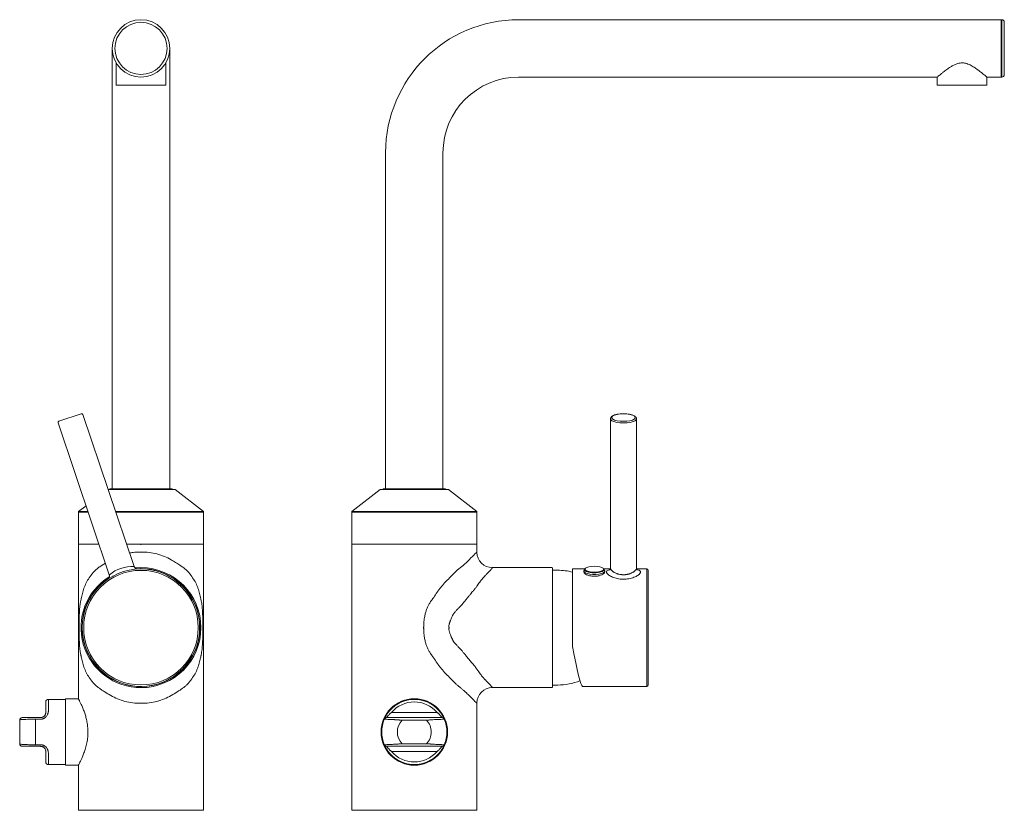
# Model space of a CAD drawing. Units: millimetres. Extents: x 35 to 548, y 37 to 689.
# Drawn here: x 127 to 505, y 385 to 689 of the extents above; entities that cross this region are included whole.
import ezdxf

# ---------------------------------------------------------------- set-up
doc = ezdxf.new("R2010")
doc.units = ezdxf.units.MM

msp = doc.modelspace()

# ---------------------------------------------------------------- linework, layer by layer
at = {"color": 7, "linetype": 'Continuous', "lineweight": 15}
for p, q in [((504.249, 688.996), (318.694, 688.996)), ((504.45, 688.996), (504.249, 688.996)), ((505.453, 677.963), (505.453, 687.993)), ((162.436, 677.963), (162.436, 637.843)), ((184.502, 637.843), (184.502, 677.963)), ((505.453, 667.933), (505.453, 677.963)), ((163.941, 672.385), (163.941, 663.82)), ((182.998, 663.82), (182.998, 672.388)), ((318.694, 666.93), (479.677, 666.93)), ((479.675, 666.932), (479.675, 663.82)), ((498.732, 666.93), (504.249, 666.93)), ((498.732, 663.82), (498.732, 666.93)), ((504.249, 666.93), (504.45, 666.93)), ((163.941, 663.82), (173.469, 663.82)), ((173.469, 663.82), (182.998, 663.82)), ((479.675, 663.82), (498.732, 663.82)), ((162.436, 637.843), (162.436, 508.656)), ((184.502, 508.656), (184.502, 637.843)), ((267.541, 637.843), (267.541, 508.656)), ((289.607, 508.656), (289.607, 637.843)), ((141.565, 533.976), (161.293, 475.645)), ((141.879, 534.612), (150.43, 537.504)), ((170.796, 478.854), (151.066, 537.189)), ((354, 535.583), (354, 478.098)), ((364.03, 535.583), (364.028, 535.546)), ((364.03, 478.1), (364.03, 535.583)), ((160.784, 508.456), (186.335, 508.456)), ((161.483, 508.656), (161.483, 508.456)), ((185.455, 508.656), (161.483, 508.656)), ((185.455, 508.456), (185.455, 508.656)), ((197.464, 499.89), (186.644, 508.349)), ((265.399, 508.349), (254.579, 499.89)), ((265.708, 508.456), (278.574, 508.456)), ((266.588, 508.656), (266.588, 508.456)), ((290.56, 508.656), (266.588, 508.656)), ((278.574, 508.456), (291.44, 508.456)), ((290.56, 508.456), (290.56, 508.656)), ((302.569, 499.89), (291.749, 508.349)), ((152.336, 502.128), (149.474, 499.89)), ((149.397, 499.732), (149.397, 487.593)), ((197.541, 487.593), (197.541, 499.732)), ((254.502, 499.732), (254.502, 487.593)), ((302.646, 487.593), (302.646, 499.732)), ((149.397, 487.193), (149.397, 427.974)), ((157.32, 487.393), (149.588, 487.393)), ((173.469, 487.393), (167.908, 487.393)), ((197.35, 487.393), (173.469, 487.393)), ((197.541, 385.087), (197.541, 487.193)), ((254.502, 487.193), (254.502, 385.087)), ((302.455, 487.393), (254.692, 487.393)), ((302.646, 487.193), (302.646, 484.283)), ((173.469, 478.366), (171.358, 478.269)), ((331.532, 478.366), (308.564, 478.366)), ((331.733, 477.965), (331.733, 432.629)), ((333.739, 477.363), (331.733, 477.363)), ((344.062, 477.864), (339.456, 477.864)), ((339.456, 477.864), (339.456, 448.047)), ((344.017, 477.775), (343.799, 477.213)), ((353.959, 477.864), (351.5, 477.864)), ((351.762, 477.213), (351.545, 477.775)), ((368.001, 477.864), (364.085, 477.864)), ((368.543, 477.323), (368.543, 433.271)), ((162.595, 475.072), (162.551, 475.057)), ((343.769, 477.055), (343.769, 476.669)), ((351.793, 476.669), (351.793, 477.055)), ((331.532, 432.228), (308.564, 432.228)), ((331.733, 433.231), (333.739, 433.231)), ((343.222, 432.729), (368.001, 432.729)), ((144.583, 427.985), (144.382, 427.784)), ((149.403, 427.985), (144.583, 427.985)), ((136.86, 426.731), (136.86, 422.719)), ((144.181, 427.734), (137.863, 427.734)), ((144.382, 427.534), (144.181, 427.734)), ((144.382, 427.784), (144.382, 402.609)), ((302.646, 426.31), (302.646, 385.087)), ((134.854, 420.713), (132.848, 420.713)), ((283.278, 420.713), (273.869, 420.713)), ((126.83, 415.197), (126.83, 419.71)), ((126.83, 410.683), (126.83, 415.197)), ((132.848, 409.68), (134.854, 409.68)), ((273.869, 409.68), (283.278, 409.68)), ((136.86, 407.674), (136.86, 403.662)), ((137.863, 402.659), (144.181, 402.659)), ((144.181, 402.659), (144.382, 402.86)), ((144.382, 402.609), (144.583, 402.409)), ((144.583, 402.409), (149.403, 402.409)), ((149.397, 402.42), (149.397, 385.087)), ((149.397, 385.087), (173.469, 385.087)), ((173.469, 385.087), (197.541, 385.087)), ((254.502, 385.087), (302.646, 385.087))]:
    msp.add_line(p, q, dxfattribs=at)
at = {"color": 8, "linetype": 'Continuous', "lineweight": 0}
for p, q in [((504.249, 688.996), (504.249, 666.93)), ((504.45, 677.963), (504.45, 688.996)), ((504.45, 666.93), (504.45, 677.963)), ((149.474, 499.89), (153.093, 499.89)), ((163.681, 499.89), (197.464, 499.89)), ((254.579, 499.89), (278.574, 499.89)), ((278.574, 499.89), (302.569, 499.89)), ((149.397, 499.732), (153.146, 499.732)), ((163.735, 499.732), (197.541, 499.732)), ((254.502, 499.732), (278.574, 499.732)), ((278.574, 499.732), (302.646, 499.732)), ((173.469, 487.193), (173.469, 487.393)), ((159.787, 480.098), (158.558, 479.335)), ((173.469, 477.965), (171.9, 477.91)), ((173.469, 478.366), (173.469, 477.965)), ((368.001, 432.729), (368.001, 477.864)), ((137.863, 427.734), (137.863, 423.373)), ((287.318, 422.719), (269.83, 422.719)), ((132.848, 420.103), (132.848, 415.197)), ((134.854, 420.103), (132.848, 420.103)), ((283.278, 419.71), (273.869, 419.71)), ((132.848, 415.197), (132.848, 410.291)), ((132.848, 410.291), (134.854, 410.291)), ((273.869, 410.683), (283.278, 410.683)), ((137.863, 407.02), (137.863, 402.659)), ((269.83, 407.674), (287.318, 407.674))]:
    msp.add_line(p, q, dxfattribs=at)
at = {"color": 8, "linetype": 'Continuous', "lineweight": 0, "flags": 128}
for points in [[(359.015, 533.976), (357.661, 534.036), (356.409, 534.21), (355.349, 534.486), (354.562, 534.844), (354.104, 535.256), (354, 535.591)], [(359.015, 534.612), (360.286, 534.67), (361.455, 534.841), (362.426, 535.111), (363.12, 535.457), (363.482, 535.852), (363.482, 536.264), (363.12, 536.658), (362.426, 537.005), (361.455, 537.274), (360.286, 537.445), (359.015, 537.504), (357.743, 537.445), (356.574, 537.274), (355.603, 537.005), (354.909, 536.658), (354.547, 536.264), (354.547, 535.852), (354.909, 535.457), (355.603, 535.111), (356.574, 534.841), (357.743, 534.67), (359.015, 534.612)], [(364.028, 535.546), (363.925, 535.256), (363.467, 534.844), (362.68, 534.486), (361.62, 534.21), (360.368, 534.036), (359.015, 533.976)]]:
    msp.add_lwpolyline(points, dxfattribs=at)
at = {"color": 7, "linetype": 'Continuous', "lineweight": 15, "flags": 128}
for points in [[(351.762, 477.213), (351.782, 477.151), (351.692, 476.769), (351.255, 476.412), (350.51, 476.112), (349.522, 475.897), (348.379, 475.784), (347.183, 475.784), (346.04, 475.897), (345.052, 476.112), (344.306, 476.412), (343.87, 476.769), (343.78, 477.151), (343.799, 477.213)], [(344.773, 476.885), (344.713, 476.911), (344.174, 477.25), (343.988, 477.625), (344.017, 477.775)], [(347.781, 476.602), (348.887, 476.658), (349.885, 476.821), (350.678, 477.075), (351.186, 477.395), (351.361, 477.749), (351.186, 478.103), (350.678, 478.423), (349.885, 478.677), (348.887, 478.84), (347.781, 478.896), (346.675, 478.84), (345.676, 478.677), (344.884, 478.423), (344.376, 478.103), (344.201, 477.749), (344.376, 477.395), (344.884, 477.075), (345.676, 476.821), (346.675, 476.658), (347.781, 476.602)], [(351.545, 477.775), (351.574, 477.625), (351.388, 477.25), (350.849, 476.911), (350.678, 476.841)]]:
    msp.add_lwpolyline(points, dxfattribs=at)
at = {"color": 7, "linetype": 'Continuous', "lineweight": 15}
for centre, radius in [((173.469, 677.963), 11.033), ((173.469, 455.297), 22.567), ((278.574, 415.197), 12.788)]:
    msp.add_circle(centre, radius, dxfattribs=at)
at = {"color": 8, "linetype": 'Continuous', "lineweight": 0}
for centre, radius in [((173.469, 677.963), 10.03), ((173.469, 455.297), 22.026)]:
    msp.add_circle(centre, radius, dxfattribs=at)
at = {"color": 7, "linetype": 'Continuous', "lineweight": 15}
for centre, radius, start, end in [((318.694, 637.843), 51.153, 90, 180), ((504.45, 687.993), 1.003, 0, 90), ((318.694, 637.843), 29.087, 90, 180), ((504.45, 667.933), 1.003, 270, 0), ((142.04, 534.137), 0.502, 108.68615, 198.68615), ((150.591, 537.029), 0.502, 18.68615, 108.68615), ((186.335, 507.954), 0.501, 51.98106, 90), ((265.708, 507.954), 0.501, 90, 128.01894), ((291.44, 507.954), 0.501, 51.98106, 90), ((149.598, 499.732), 0.201, 128.01894, 180), ((197.34, 499.732), 0.201, 0, 51.98106), ((254.703, 499.732), 0.201, 128.01894, 180), ((302.445, 499.732), 0.201, 0, 51.98106), ((149.598, 487.593), 0.201, 180, 267.13485), ((149.598, 487.193), 0.201, 92.86516, 180.00011), ((197.34, 487.593), 0.201, 272.86515, 0), ((197.34, 487.193), 0.201, 359.99989, 87.13484), ((254.703, 487.593), 0.201, 180, 267.13482), ((254.703, 487.193), 0.201, 92.86513, 180.00011), ((302.445, 487.593), 0.201, 272.86512, 0), ((302.445, 487.193), 0.201, 359.99995, 87.13481), ((308.564, 484.283), 5.918, 180, 270), ((173.469, 455.297), 23.069, 270, 90), ((331.231, 477.965), 0.501, 359.99999, 53.12987), ((333.813, 455.297), 22.066, 75.18188, 90.18433), ((368.001, 477.323), 0.542, 0, 90), ((173.469, 455.297), 23.069, 122.05301, 270), ((347.781, 487.502), 12.446, 267.1807, 272.8193), ((308.564, 426.31), 5.918, 90, 180), ((331.231, 432.629), 0.502, 306.87013, 0.00001), ((333.813, 455.297), 22.066, 269.81458, 292.63552), ((368.001, 433.271), 0.542, 270, 0), ((137.863, 426.731), 1.003, 90, 180), ((278.574, 415.197), 12.588, 28.47292, 139.98914), ((278.574, 415.197), 12.538, 40.70571, 139.29429), ((127.833, 419.71), 1.003, 90, 180), ((278.574, 415.197), 12.588, 143.78209, 180), ((278.574, 415.197), 12.588, 180, 25.41607), ((267.959, 419.71), 1.003, 90, 156.96432), ((289.189, 419.71), 1.003, 23.03568, 90), ((278.574, 415.197), 12.537, 156.96432, 203.03568), ((278.574, 415.197), 12.538, 0, 23.03568), ((278.574, 415.197), 12.538, 336.96432, 0), ((127.833, 410.683), 1.003, 180, 270), ((267.959, 410.683), 1.003, 203.03568, 270), ((289.189, 410.683), 1.003, 270, 336.96432), ((278.574, 415.197), 12.538, 220.70571, 319.29429), ((137.863, 403.662), 1.003, 180, 270)]:
    msp.add_arc(centre, radius, start, end, dxfattribs=at)
at = {"color": 8, "linetype": 'Continuous', "lineweight": 0}
for centre, radius, start, end in [((173.469, 455.297), 22.668, 123.17275, 90), ((170.402, 464.366), 14.494, 88.44334, 128.8803), ((347.551, 484.716), 8.309, 250.46983, 271.58651), ((347.994, 484.931), 8.524, 268.56647, 288.35193), ((278.574, 415.197), 11.534, 40.70571, 139.29429), ((278.574, 415.197), 6.52, 136.18694, 223.81306), ((278.574, 415.197), 6.52, 0, 43.81306), ((278.574, 415.197), 6.52, 316.18694, 0), ((278.574, 415.197), 11.534, 220.70571, 319.29429)]:
    msp.add_arc(centre, radius, start, end, dxfattribs=at)
at = {"color": 7, "linetype": 'Continuous', "lineweight": 15}
msp.add_ellipse((339.452, 455.297), major_axis=(-3.781, 22.567), ratio=0.0549543, start_param=1.8886125, end_param=3.1323852, dxfattribs=at)
for points, knots in [([(498.732, 666.93), (498.715, 666.945), (498.678, 666.976), (498.392, 667.223), (497.953, 667.597), (497.436, 668.029), (496.9, 668.468), (496.386, 668.881), (495.82, 669.322), (495.209, 669.781), (494.558, 670.248), (493.863, 670.714), (493.12, 671.17), (492.319, 671.602), (491.454, 671.982), (490.574, 672.256), (489.693, 672.4), (488.851, 672.411), (488.013, 672.294), (487.039, 672.022), (485.954, 671.548), (484.915, 670.952), (484.037, 670.378), (483.298, 669.855), (482.601, 669.333), (481.852, 668.748), (481.092, 668.13), (480.442, 667.586), (479.994, 667.204), (479.725, 666.972), (479.693, 666.945), (479.677, 666.932)], [0, 0, 0, 0, 0.0409276, 0.0832453, 0.124136, 0.166031, 0.1941963, 0.2225787, 0.2515673, 0.2807365, 0.3095785, 0.3385783, 0.3681026, 0.3978459, 0.4281283, 0.4589519, 0.4846996, 0.5111784, 0.5369365, 0.5633401, 0.6062115, 0.6501919, 0.6822672, 0.7145663, 0.7475615, 0.7808138, 0.8295056, 0.8794285, 0.919556, 0.9607829, 1, 1, 1, 1]), ([(358.818, 537.516), (358.655, 537.517), (358.079, 537.521), (357.117, 537.417), (356.028, 537.211), (355.108, 536.902), (354.479, 536.527), (354.072, 536.089), (354.035, 535.745), (354.02, 535.596)], [0, 0, 0, 0, 0.0666424, 0.235714, 0.405653, 0.578026, 0.7561498, 0.8945707, 1, 1, 1, 1]), ([(364.003, 535.519), (364.013, 535.557), (364.071, 535.775), (363.87, 536.179), (363.475, 536.584), (362.835, 536.936), (361.924, 537.231), (360.799, 537.434), (359.733, 537.533), (359.068, 537.521), (358.818, 537.516)], [0, 0, 0, 0, 0.026654, 0.150232, 0.2721125, 0.4199491, 0.5855651, 0.7465242, 0.9047499, 1, 1, 1, 1]), ([(171.945, 477.861), (171.925, 477.864), (171.79, 477.881), (171.538, 477.983), (171.178, 478.215), (170.884, 478.604), (170.722, 478.959), (170.732, 479.15), (170.733, 479.162)], [0, 0, 0, 0, 0.03182927, 0.21509074, 0.42109387, 0.69895542, 0.98078184, 1, 1, 1, 1]), ([(353.976, 478.083), (353.982, 478.024), (354.002, 477.841), (353.77, 477.475), (353.733, 477.46), (353.716, 477.454)], [0, 0, 0, 0, 0.2075428, 0.6445006, 1, 1, 1, 1]), ([(364.311, 477.449), (364.317, 477.446), (364.354, 477.428), (364.171, 477.546), (364.02, 477.914), (364.039, 478.059), (364.043, 478.088)], [0, 0, 0, 0, 0.0716584, 0.4498297, 0.886975, 1, 1, 1, 1]), ([(161.282, 475.644), (161.321, 475.512), (161.396, 475.253), (161.359, 474.868), (161.254, 474.548), (161.135, 474.33), (161.047, 474.228), (161.02, 474.196)], [0, 0, 0, 0, 0.264731, 0.5214201, 0.7384431, 0.918993, 1, 1, 1, 1]), ([(347.169, 475.072), (346.732, 475.127), (345.858, 475.236), (344.772, 475.635), (344.053, 476.104), (343.728, 476.478), (343.794, 476.64), (343.806, 476.667)], [0, 0, 0, 0, 0.2368413, 0.4735823, 0.7125114, 0.9509776, 1, 1, 1, 1]), ([(351.756, 476.67), (351.744, 476.554), (351.716, 476.293), (351.152, 475.834), (350.221, 475.402), (349.224, 475.153), (348.587, 475.091), (348.393, 475.072)], [0, 0, 0, 0, 0.1859878, 0.4199489, 0.6566518, 0.8957344, 1, 1, 1, 1]), ([(149.403, 402.42), (149.403, 402.419), (149.401, 402.416), (149.514, 402.628), (149.784, 403.148), (150.182, 403.946), (150.593, 404.824), (150.961, 405.666), (151.257, 406.386), (151.557, 407.171), (151.857, 408.028), (152.148, 408.957), (152.422, 409.961), (152.663, 411.029), (152.851, 412.106), (152.984, 413.177), (153.061, 414.228), (153.084, 415.305), (153.042, 416.639), (152.878, 418.217), (152.543, 419.983), (152.093, 421.663), (151.648, 422.983), (151.264, 423.988), (150.96, 424.731), (150.66, 425.416), (150.376, 426.036), (150.112, 426.585), (149.879, 427.055), (149.682, 427.441), (149.537, 427.72), (149.445, 427.895), (149.399, 427.98), (149.402, 427.976), (149.403, 427.974)], [0, 0, 0, 0, 0.0162817, 0.0628962, 0.1105019, 0.1577701, 0.2058849, 0.2318205, 0.2580771, 0.2844943, 0.3112419, 0.3390656, 0.3670987, 0.3958433, 0.4248622, 0.450333, 0.4762747, 0.5024646, 0.5291693, 0.5739711, 0.6196717, 0.6665686, 0.7142434, 0.7409278, 0.7679597, 0.7951689, 0.8227478, 0.8503697, 0.8784572, 0.9067916, 0.9356497, 0.9605457, 0.9858579, 1, 1, 1, 1]), ([(132.848, 420.713), (132.527, 420.713), (131.723, 420.713), (130.319, 420.713), (128.904, 420.713), (128.169, 420.713), (127.878, 420.713), (127.833, 420.713), (127.833, 420.713)], [2, 2, 2, 2, 2.6113259, 3.5291551, 4.8251219, 6.1497454, 6.7221339, 7.4937023, 7.4937023, 7.4937023, 7.4937023]), ([(134.854, 420.713), (134.895, 420.714), (134.979, 420.716), (135.103, 420.728), (135.225, 420.747), (135.345, 420.773), (135.463, 420.807), (135.578, 420.848), (135.786, 420.935), (136.067, 421.103), (136.367, 421.383), (136.597, 421.703), (136.735, 422.001), (136.812, 422.266), (136.852, 422.494), (136.857, 422.643), (136.86, 422.719)], [0, 0, 0, 0, 0.0329217, 0.0657179, 0.0984404, 0.1311411, 0.1638722, 0.1966856, 0.2296328, 0.3473557, 0.4686107, 0.5923119, 0.7252633, 0.8111474, 0.902656, 1, 1, 1, 1]), ([(267.164, 420.393), (267.165, 420.395), (267.199, 420.472), (267.328, 420.746), (267.635, 421.34), (268.19, 422.281), (268.775, 423.007), (269.07, 423.373)], [0, 0, 0, 0, 0.0050758, 0.1654083, 0.3288112, 0.6615539, 1, 1, 1, 1]), ([(273.869, 420.713), (273.141, 420.713), (272.409, 420.713), (271.024, 420.713), (270.37, 420.713), (269.244, 420.713), (268.773, 420.713), (268.131, 420.713), (267.959, 420.713), (267.959, 420.713)], [2, 2, 2, 2, 3.3872286, 3.3872286, 4.7536093, 4.7536093, 6.1251282, 6.1251282, 7.4928161, 7.4928161, 7.4928161, 7.4928161]), ([(289.189, 420.713), (289.189, 420.713), (289.104, 420.713), (288.57, 420.713), (287.302, 420.713), (285.763, 420.713), (284.39, 420.713), (283.684, 420.713), (283.278, 420.713)], [2, 2, 2, 2, 2.6113259, 3.5291551, 4.8251219, 6.1497454, 6.7221339, 7.4937023, 7.4937023, 7.4937023, 7.4937023]), ([(288.078, 423.373), (288.373, 423.007), (288.958, 422.281), (289.513, 421.339), (289.819, 420.747), (289.948, 420.473), (289.982, 420.397), (289.983, 420.396)], [0, 0, 0, 0, 0.3391306, 0.6726652, 0.8363829, 0.9970281, 1, 1, 1, 1]), ([(127.833, 409.68), (127.833, 409.68), (127.918, 409.68), (128.334, 409.68), (128.661, 409.68), (129.555, 409.68), (130.124, 409.68), (131.411, 409.68), (132.129, 409.68), (132.848, 409.68)], [2, 2, 2, 2, 3.3872286, 3.3872286, 4.7536093, 4.7536093, 6.1251282, 6.1251282, 7.4928161, 7.4928161, 7.4928161, 7.4928161]), ([(136.86, 407.674), (136.859, 407.72), (136.857, 407.811), (136.842, 407.95), (136.819, 408.086), (136.786, 408.22), (136.721, 408.422), (136.598, 408.69), (136.382, 408.991), (136.127, 409.237), (135.872, 409.411), (135.616, 409.536), (135.372, 409.617), (135.116, 409.67), (134.941, 409.677), (134.854, 409.68)], [0, 0, 0, 0, 0.0589538, 0.1158662, 0.1707778, 0.2237338, 0.2747845, 0.4074596, 0.5313395, 0.6288272, 0.7238061, 0.7931743, 0.8620056, 0.9307853, 1, 1, 1, 1]), ([(269.07, 407.02), (268.775, 407.386), (268.19, 408.112), (267.635, 409.054), (267.329, 409.647), (267.2, 409.921), (267.166, 409.996), (267.165, 409.998)], [0, 0, 0, 0, 0.3391306, 0.6726652, 0.8363829, 0.9970281, 1, 1, 1, 1]), ([(267.959, 409.68), (267.959, 409.68), (268.043, 409.68), (268.578, 409.68), (269.845, 409.68), (271.384, 409.68), (272.757, 409.68), (273.464, 409.68), (273.869, 409.68)], [2, 2, 2, 2, 2.6112357, 3.5289291, 4.8248042, 6.1495856, 6.722042, 7.4937025, 7.4937025, 7.4937025, 7.4937025]), ([(283.278, 409.68), (284.007, 409.68), (284.739, 409.68), (286.124, 409.68), (286.778, 409.68), (287.904, 409.68), (288.375, 409.68), (289.017, 409.68), (289.189, 409.68), (289.189, 409.68)], [2, 2, 2, 2, 3.3872286, 3.3872286, 4.7536093, 4.7536093, 6.1251282, 6.1251282, 7.4928161, 7.4928161, 7.4928161, 7.4928161]), ([(289.984, 410.001), (289.983, 409.998), (289.949, 409.922), (289.819, 409.647), (289.513, 409.054), (288.958, 408.112), (288.373, 407.386), (288.078, 407.02)], [0, 0, 0, 0, 0.0051866, 0.1655006, 0.328886, 0.6615927, 1, 1, 1, 1])]:
    msp.add_open_spline(points, degree=3, knots=knots, dxfattribs=at)
at = {"color": 8, "linetype": 'Continuous', "lineweight": 0}
for points, knots in [([(173.469, 484.283), (172.436, 484.315), (170.937, 484.361), (169.509, 484.063), (169.065, 483.971)], [0, 0, 0, 0, 0.6893348, 1, 1, 1, 1]), ([(185.058, 481.399), (183.413, 482.342), (181.584, 483.133), (178.641, 483.91), (177.629, 484.1), (175.567, 484.318), (174.518, 484.346), (173.469, 484.283)], [0, 0, 0, 0, 0.5, 0.5, 0.75, 0.75, 1, 1, 1, 1]), ([(188.38, 479.335), (187.88, 479.663), (187.35, 480.003), (186.24, 480.7), (185.66, 481.054), (185.058, 481.399)], [0, 0, 0, 0, 0.5, 0.5, 1, 1, 1, 1]), ([(299.673, 481.399), (299.342, 481.054), (298.99, 480.7), (298.252, 480.003), (297.866, 479.663), (297.472, 479.335)], [0, 0, 0, 0, 0.5, 0.5, 1, 1, 1, 1]), ([(302.646, 484.283), (302.646, 484.346), (302.577, 484.318), (302.307, 484.1), (302.106, 483.91), (301.328, 483.133), (300.576, 482.342), (299.673, 481.399)], [0, 0, 0, 0, 0.25, 0.25, 0.5, 0.5, 1, 1, 1, 1]), ([(158.558, 479.335), (158.119, 479.047), (157.704, 478.767), (156.919, 478.201), (156.55, 477.911), (155.853, 477.29), (155.524, 476.956), (154.904, 476.253), (154.613, 475.884), (154.341, 475.523)], [0, 0, 0, 0, 0.25, 0.25, 0.5, 0.5, 0.75, 0.75, 1, 1, 1, 1]), ([(192.597, 475.523), (192.325, 475.884), (192.034, 476.253), (191.414, 476.956), (191.086, 477.29), (190.388, 477.911), (190.019, 478.201), (189.234, 478.767), (188.819, 479.047), (188.38, 479.335)], [0, 0, 0, 0, 0.25, 0.25, 0.5, 0.5, 0.75, 0.75, 1, 1, 1, 1]), ([(297.472, 479.335), (297.125, 479.047), (296.773, 478.767), (296.063, 478.201), (295.705, 477.911), (294.986, 477.29), (294.626, 476.956), (293.905, 476.253), (293.544, 475.884), (293.188, 475.523)], [0, 0, 0, 0, 0.25, 0.25, 0.5, 0.5, 0.75, 0.75, 1, 1, 1, 1]), ([(308.564, 478.366), (308.57, 478.365), (308.584, 478.364), (308.595, 478.354), (308.599, 478.339), (308.595, 478.317), (308.584, 478.289), (308.565, 478.255), (308.539, 478.214), (308.505, 478.166), (308.464, 478.112), (308.416, 478.051), (308.36, 477.984), (308.296, 477.91), (308.225, 477.829), (308.147, 477.742), (308.061, 477.647), (307.936, 477.512), (307.759, 477.323), (307.517, 477.069), (307.243, 476.783), (306.937, 476.465), (306.598, 476.113), (306.229, 475.73), (305.962, 475.45), (305.827, 475.309)], [0, 0, 0, 0, 0.0302333, 0.060546, 0.0909501, 0.1214575, 0.1520799, 0.182829, 0.2137162, 0.2447528, 0.27595, 0.3073189, 0.3388702, 0.3706145, 0.4025624, 0.4347239, 0.4671092, 0.4997281, 0.5659184, 0.6337597, 0.7033218, 0.7746692, 0.8478618, 0.9229549, 1, 1, 1, 1]), ([(364.344, 477.534), (364.369, 477.53), (364.896, 477.458), (365.409, 477.146), (365.643, 476.539), (365.088, 475.765), (363.901, 474.965), (362.161, 474.282), (360.169, 473.916), (358.085, 473.897), (356.1, 474.222), (354.311, 474.872), (353.025, 475.683), (352.4, 476.483), (352.575, 477.102), (353.085, 477.433), (353.643, 477.515), (353.737, 477.529)], [0, 0, 0, 0, 0.00396546, 0.08110028, 0.15568676, 0.22853628, 0.30317053, 0.38177108, 0.46241387, 0.52860207, 0.6073668, 0.68477195, 0.76231529, 0.83851313, 0.91200005, 0.98518046, 1, 1, 1, 1]), ([(354.007, 478.097), (354.004, 478.088), (353.991, 478.037), (354.024, 477.926), (354.081, 477.773), (354.179, 477.609), (354.311, 477.435), (354.479, 477.257), (354.677, 477.078), (354.905, 476.899), (355.165, 476.72), (355.45, 476.549), (355.857, 476.333), (356.308, 476.138), (356.795, 475.973), (357.303, 475.83), (357.839, 475.724), (358.368, 475.665), (358.857, 475.636), (359.325, 475.641), (359.814, 475.68), (360.206, 475.732), (360.616, 475.809), (361.018, 475.909), (361.403, 476.027), (361.766, 476.161), (362.108, 476.307), (362.431, 476.467), (362.726, 476.634), (363.079, 476.861), (363.378, 477.094), (363.616, 477.324), (363.813, 477.548), (363.951, 477.764), (364.012, 477.958), (364.041, 478.058), (364.029, 478.099), (364.029, 478.1)], [0, 0, 0, 0, 0.0060544, 0.0326916, 0.0591715, 0.085859, 0.1131917, 0.1407419, 0.1673745, 0.1941966, 0.2216039, 0.2492091, 0.275276, 0.3282399, 0.3552017, 0.3811654, 0.4340019, 0.4609534, 0.4826902, 0.526734, 0.5490794, 0.5756804, 0.60249, 0.6299443, 0.6576145, 0.6841435, 0.7108559, 0.7381368, 0.7656115, 0.7913275, 0.8435655, 0.8701524, 0.8955245, 0.9471288, 0.9734324, 0.9994332, 1, 1, 1, 1]), ([(154.341, 475.523), (153.808, 474.818), (153.352, 474.154), (152.567, 472.86), (152.237, 472.225), (151.806, 471.219), (151.673, 470.877), (151.427, 470.177), (151.313, 469.819), (150.999, 468.739), (150.825, 468.017), (150.685, 467.372)], [0, 0, 0, 0, 0.25, 0.25, 0.5, 0.5, 0.625, 0.625, 0.75, 0.75, 1, 1, 1, 1]), ([(196.253, 467.372), (196.113, 468.017), (195.939, 468.739), (195.625, 469.819), (195.511, 470.177), (195.265, 470.877), (195.132, 471.219), (194.701, 472.225), (194.371, 472.86), (193.586, 474.154), (193.13, 474.818), (192.597, 475.523)], [0, 0, 0, 0, 0.25, 0.25, 0.375, 0.375, 0.5, 0.5, 0.75, 0.75, 1, 1, 1, 1]), ([(293.188, 475.523), (292.491, 474.818), (291.815, 474.154), (290.538, 472.86), (289.935, 472.225), (289.075, 471.219), (288.796, 470.877), (288.253, 470.177), (287.989, 469.819), (287.225, 468.739), (286.754, 468.017), (286.342, 467.372)], [0, 0, 0, 0, 0.25, 0.25, 0.5, 0.5, 0.625, 0.625, 0.75, 0.75, 1, 1, 1, 1]), ([(305.187, 474.618), (305.107, 474.527), (304.957, 474.358), (304.75, 474.115), (304.577, 473.906), (304.438, 473.734), (304.25, 473.498), (303.946, 473.1), (303.678, 472.724), (303.515, 472.496)], [0, 0, 0, 0, 0.1420404, 0.2642153, 0.3665246, 0.4489681, 0.5115461, 0.702272, 1, 1, 1, 1]), ([(305.827, 475.309), (305.767, 475.246), (305.636, 475.109), (305.423, 474.88), (305.269, 474.709), (305.187, 474.618)], [0, 0, 0, 0, 0.2844722, 0.6178046, 1, 1, 1, 1]), ([(303.515, 472.496), (303.448, 472.401), (303.323, 472.222), (303.144, 471.965), (302.988, 471.739), (302.775, 471.433), (302.497, 471.044), (302.135, 470.559), (301.75, 470.073), (301.371, 469.614), (300.947, 469.119), (300.665, 468.788), (300.495, 468.589)], [0, 0, 0, 0, 0.0774617, 0.1459141, 0.2053589, 0.2557984, 0.3845363, 0.5056491, 0.6257325, 0.7545881, 0.852681, 1, 1, 1, 1]), ([(150.685, 467.372), (150.605, 467.006), (150.543, 466.743), (150.435, 466.272), (150.388, 466.064), (150.303, 465.669), (150.266, 465.483), (150.198, 465.117), (150.166, 464.937), (150.08, 464.401), (150.033, 464.047), (149.95, 463.318), (149.915, 462.944), (149.853, 462.163), (149.827, 461.756), (149.78, 460.89), (149.76, 460.434), (149.733, 459.683), (149.725, 459.421), (149.71, 458.866), (149.703, 458.575), (149.693, 458.093), (149.69, 457.925), (149.684, 457.567), (149.682, 457.376), (149.676, 456.951), (149.674, 456.724), (149.671, 456.291), (149.67, 456.133), (149.668, 455.852), (149.668, 455.751), (149.668, 455.531), (149.668, 455.413), (149.668, 455.296)], [0, 0, 0, 0, 0.0625, 0.0625, 0.125, 0.125, 0.1875, 0.1875, 0.25, 0.25, 0.375, 0.375, 0.5, 0.5, 0.625, 0.625, 0.75, 0.75, 0.8125, 0.8125, 0.875, 0.875, 0.90625, 0.90625, 0.9375, 0.9375, 0.96875, 0.96875, 0.984375, 0.984375, 0.9921875, 0.9921875, 1, 1, 1, 1]), ([(196.518, 466.206), (196.483, 466.361), (196.445, 466.524), (196.359, 466.897), (196.311, 467.107), (196.253, 467.372)], [0, 0, 0, 0, 0.5, 0.5, 1, 1, 1, 1]), ([(197.271, 455.296), (197.271, 455.403), (197.27, 455.51), (197.27, 455.713), (197.27, 455.807), (197.269, 456.07), (197.268, 456.219), (197.265, 456.629), (197.263, 456.846), (197.256, 457.446), (197.251, 457.772), (197.239, 458.378), (197.233, 458.653), (197.22, 459.174), (197.213, 459.421), (197.19, 460.128), (197.173, 460.556), (197.134, 461.371), (197.111, 461.755), (197.035, 462.857), (196.972, 463.526), (196.842, 464.502), (196.793, 464.823), (196.674, 465.484), (196.606, 465.816), (196.518, 466.206)], [0, 0, 0, 0, 0.0078125, 0.0078125, 0.015625, 0.015625, 0.03125, 0.03125, 0.0625, 0.0625, 0.125, 0.125, 0.1875, 0.1875, 0.25, 0.25, 0.375, 0.375, 0.5, 0.5, 0.75, 0.75, 0.875, 0.875, 1, 1, 1, 1]), ([(286.342, 467.372), (286.109, 467.006), (285.916, 466.743), (285.567, 466.272), (285.411, 466.064), (285.119, 465.669), (284.985, 465.483), (284.731, 465.117), (284.612, 464.937), (284.274, 464.401), (284.074, 464.047), (283.708, 463.318), (283.543, 462.944), (283.24, 462.163), (283.103, 461.756), (282.852, 460.89), (282.738, 460.434), (282.584, 459.683), (282.535, 459.421), (282.444, 458.866), (282.4, 458.575), (282.34, 458.093), (282.32, 457.925), (282.282, 457.567), (282.265, 457.376), (282.231, 456.951), (282.214, 456.724), (282.193, 456.291), (282.186, 456.133), (282.179, 455.852), (282.176, 455.751), (282.173, 455.531), (282.172, 455.413), (282.172, 455.296)], [0, 0, 0, 0, 0.0625, 0.0625, 0.125, 0.125, 0.1875, 0.1875, 0.25, 0.25, 0.375, 0.375, 0.5, 0.5, 0.625, 0.625, 0.75, 0.75, 0.8125, 0.8125, 0.875, 0.875, 0.90625, 0.90625, 0.9375, 0.9375, 0.96875, 0.96875, 0.984375, 0.984375, 0.9921875, 0.9921875, 1, 1, 1, 1]), ([(300.495, 468.589), (300.423, 468.503), (300.265, 468.316), (300.005, 468.003), (299.667, 467.591), (299.323, 467.165), (298.85, 466.573), (298.305, 465.889), (297.408, 464.784), (296.479, 463.726), (295.642, 462.839), (295.234, 462.411), (295.009, 462.174), (294.898, 462.057), (294.844, 461.999)], [0, 0, 0, 0, 0.040822, 0.090009, 0.1475608, 0.2333603, 0.2859025, 0.4160332, 0.5400683, 0.7775373, 0.8916958, 0.9467983, 0.9736639, 1, 1, 1, 1]), ([(294.11, 461.206), (294.067, 461.156), (293.977, 461.052), (293.851, 460.887), (293.726, 460.709), (293.603, 460.52), (293.483, 460.317), (293.343, 460.062), (293.175, 459.723), (292.964, 459.26), (292.72, 458.694), (292.55, 458.275), (292.461, 458.053)], [0, 0, 0, 0, 0.0563538, 0.1149637, 0.1759409, 0.2393844, 0.3053817, 0.374011, 0.4846732, 0.6229912, 0.8008359, 1, 1, 1, 1]), ([(149.668, 455.296), (149.668, 455.18), (149.668, 455.063), (149.668, 454.845), (149.668, 454.745), (149.67, 454.466), (149.671, 454.309), (149.674, 453.88), (149.676, 453.652), (149.681, 453.229), (149.684, 453.039), (149.69, 452.683), (149.693, 452.516), (149.703, 452.037), (149.71, 451.747), (149.725, 451.196), (149.733, 450.936), (149.759, 450.189), (149.778, 449.736), (149.824, 448.874), (149.85, 448.469), (149.881, 448.081)], [0, 0, 0, 0, 0.015625, 0.015625, 0.03125, 0.03125, 0.0625, 0.0625, 0.125, 0.125, 0.1875, 0.1875, 0.25, 0.25, 0.375, 0.375, 0.5, 0.5, 0.75, 0.75, 1, 1, 1, 1]), ([(196.253, 443.221), (196.333, 443.588), (196.395, 443.85), (196.476, 444.204), (196.502, 444.313), (196.549, 444.525), (196.616, 444.831), (196.672, 445.111), (196.741, 445.476), (196.772, 445.655), (196.858, 446.191), (196.905, 446.546), (196.988, 447.275), (197.023, 447.649), (197.085, 448.43), (197.112, 448.837), (197.158, 449.704), (197.178, 450.16), (197.205, 450.91), (197.213, 451.172), (197.228, 451.727), (197.235, 452.018), (197.245, 452.5), (197.248, 452.668), (197.254, 453.025), (197.256, 453.216), (197.262, 453.642), (197.264, 453.87), (197.267, 454.302), (197.268, 454.46), (197.27, 454.741), (197.27, 454.841), (197.27, 455.061), (197.271, 455.179), (197.271, 455.296)], [0, 0, 0, 0, 0.0625, 0.0625, 0.09375, 0.09375, 0.125, 0.1875, 0.1875, 0.25, 0.25, 0.375, 0.375, 0.5, 0.5, 0.625, 0.625, 0.75, 0.75, 0.8125, 0.8125, 0.875, 0.875, 0.90625, 0.90625, 0.9375, 0.9375, 0.96875, 0.96875, 0.984375, 0.984375, 0.9921875, 0.9921875, 1, 1, 1, 1]), ([(282.172, 455.296), (282.172, 455.18), (282.173, 455.063), (282.176, 454.845), (282.178, 454.745), (282.186, 454.466), (282.193, 454.309), (282.214, 453.88), (282.23, 453.652), (282.263, 453.229), (282.281, 453.039), (282.318, 452.683), (282.338, 452.516), (282.398, 452.037), (282.44, 451.747), (282.531, 451.196), (282.579, 450.936), (282.732, 450.189), (282.844, 449.736), (283.091, 448.874), (283.227, 448.469), (283.375, 448.081)], [0, 0, 0, 0, 0.015625, 0.015625, 0.03125, 0.03125, 0.0625, 0.0625, 0.125, 0.125, 0.1875, 0.1875, 0.25, 0.25, 0.375, 0.375, 0.5, 0.5, 0.75, 0.75, 1, 1, 1, 1]), ([(292.461, 458.053), (292.41, 457.925), (292.316, 457.685), (292.192, 457.346), (292.094, 457.051), (291.984, 456.672), (291.92, 456.329), (291.903, 456.01), (291.903, 455.806), (291.909, 455.567), (291.915, 455.387), (291.918, 455.297)], [0, 0, 0, 0, 0.1456447, 0.2730427, 0.3822729, 0.4734612, 0.6899565, 0.748168, 0.8102478, 0.9051104, 1, 1, 1, 1]), ([(291.918, 455.297), (291.917, 455.242), (291.916, 455.114), (291.908, 454.904), (291.899, 454.613), (291.92, 454.277), (291.994, 453.892), (292.104, 453.498), (292.268, 453.033), (292.489, 452.464), (292.665, 452.042), (292.762, 451.808)], [0, 0, 0, 0, 0.0451079, 0.1054424, 0.1728787, 0.2840101, 0.3822399, 0.4950071, 0.6208834, 0.7891736, 1, 1, 1, 1]), ([(292.762, 451.808), (292.817, 451.679), (292.919, 451.44), (293.065, 451.109), (293.213, 450.79), (293.372, 450.477), (293.549, 450.161), (293.731, 449.876), (293.915, 449.618), (294.047, 449.462), (294.11, 449.388)], [0, 0, 0, 0, 0.1495663, 0.2791436, 0.3887609, 0.5275572, 0.6577667, 0.7796697, 0.8936079, 1, 1, 1, 1]), ([(149.881, 448.081), (149.912, 447.685), (149.947, 447.308), (150.03, 446.571), (150.077, 446.213), (150.163, 445.673), (150.195, 445.492), (150.263, 445.124), (150.32, 444.842), (150.387, 444.534), (150.435, 444.321), (150.46, 444.211), (150.542, 443.855), (150.605, 443.591), (150.685, 443.221)], [0, 0, 0, 0, 0.25, 0.25, 0.5, 0.5, 0.625, 0.625, 0.75, 0.8125, 0.8125, 0.875, 0.875, 1, 1, 1, 1]), ([(283.375, 448.081), (283.527, 447.685), (283.693, 447.308), (284.06, 446.571), (284.261, 446.213), (284.601, 445.673), (284.72, 445.492), (284.975, 445.124), (285.178, 444.842), (285.407, 444.534), (285.566, 444.321), (285.649, 444.211), (285.913, 443.855), (286.106, 443.591), (286.342, 443.221)], [0, 0, 0, 0, 0.25, 0.25, 0.5, 0.5, 0.625, 0.625, 0.75, 0.8125, 0.8125, 0.875, 0.875, 1, 1, 1, 1]), ([(294.11, 449.388), (294.203, 449.285), (294.412, 449.054), (294.743, 448.701), (295.098, 448.325), (295.514, 447.889), (295.978, 447.4), (296.473, 446.861), (297.032, 446.237), (297.673, 445.483), (298.34, 444.663), (299.091, 443.713), (299.598, 443.09), (299.92, 442.695)], [0, 0, 0, 0, 0.0450286, 0.1016859, 0.1579963, 0.2143691, 0.2995375, 0.3804509, 0.4571372, 0.5791689, 0.7144457, 0.8189311, 1, 1, 1, 1]), ([(150.685, 443.221), (150.825, 442.576), (150.999, 441.855), (151.313, 440.775), (151.427, 440.416), (151.673, 439.717), (151.806, 439.374), (152.237, 438.368), (152.567, 437.734), (153.352, 436.44), (153.808, 435.776), (154.341, 435.07)], [0, 0, 0, 0, 0.25, 0.25, 0.375, 0.375, 0.5, 0.5, 0.75, 0.75, 1, 1, 1, 1]), ([(192.597, 435.07), (193.13, 435.776), (193.586, 436.44), (194.371, 437.734), (194.701, 438.368), (195.132, 439.374), (195.265, 439.717), (195.511, 440.416), (195.625, 440.775), (195.94, 441.855), (196.113, 442.576), (196.253, 443.221)], [0, 0, 0, 0, 0.25, 0.25, 0.5, 0.5, 0.625, 0.625, 0.75, 0.75, 1, 1, 1, 1]), ([(286.342, 443.221), (286.754, 442.576), (287.225, 441.855), (287.989, 440.775), (288.253, 440.416), (288.796, 439.717), (289.075, 439.374), (289.935, 438.368), (290.538, 437.734), (291.815, 436.44), (292.491, 435.776), (293.188, 435.07)], [0, 0, 0, 0, 0.25, 0.25, 0.375, 0.375, 0.5, 0.5, 0.75, 0.75, 1, 1, 1, 1]), ([(300.495, 442.005), (300.599, 441.883), (300.791, 441.657), (301.054, 441.349), (301.27, 441.097), (301.558, 440.755), (301.916, 440.314), (302.339, 439.765), (302.74, 439.21), (303.073, 438.734), (303.46, 438.168), (303.717, 437.814), (303.9, 437.562)], [0, 0, 0, 0, 0.0785199, 0.1453704, 0.2005532, 0.2440716, 0.3702714, 0.4913176, 0.6077053, 0.7408202, 0.8153279, 1, 1, 1, 1]), ([(303.9, 437.562), (303.974, 437.462), (304.124, 437.26), (304.355, 436.963), (304.594, 436.665), (304.907, 436.291), (305.25, 435.901), (305.579, 435.544), (305.757, 435.357), (305.826, 435.285)], [0, 0, 0, 0, 0.1172107, 0.2380343, 0.3624725, 0.4905267, 0.7219089, 0.8917343, 1, 1, 1, 1]), ([(154.341, 435.07), (154.554, 434.787), (154.78, 434.499), (155.253, 433.938), (155.501, 433.665), (156.022, 433.148), (156.294, 432.904), (156.864, 432.437), (157.163, 432.214), (157.788, 431.771), (158.115, 431.55), (158.798, 431.1), (159.155, 430.87), (160.261, 430.163), (161.05, 429.67), (161.88, 429.194)], [0, 0, 0, 0, 0.125, 0.125, 0.25, 0.25, 0.375, 0.375, 0.5, 0.5, 0.625, 0.625, 0.75, 0.75, 1, 1, 1, 1]), ([(185.058, 429.194), (185.888, 429.67), (186.677, 430.163), (187.784, 430.87), (188.14, 431.1), (188.823, 431.55), (189.15, 431.771), (189.775, 432.214), (190.074, 432.437), (190.644, 432.904), (190.916, 433.148), (191.437, 433.665), (191.685, 433.938), (192.159, 434.499), (192.384, 434.787), (192.597, 435.07)], [0, 0, 0, 0, 0.25, 0.25, 0.375, 0.375, 0.5, 0.5, 0.625, 0.625, 0.75, 0.75, 0.875, 0.875, 1, 1, 1, 1]), ([(293.188, 435.07), (293.467, 434.787), (293.749, 434.499), (294.315, 433.938), (294.598, 433.665), (295.163, 433.148), (295.445, 432.904), (296.007, 432.437), (296.287, 432.214), (296.843, 431.771), (297.119, 431.55), (297.664, 431.1), (297.933, 430.87), (298.719, 430.163), (299.217, 429.67), (299.673, 429.194)], [0, 0, 0, 0, 0.125, 0.125, 0.25, 0.25, 0.375, 0.375, 0.5, 0.5, 0.625, 0.625, 0.75, 0.75, 1, 1, 1, 1]), ([(305.826, 435.285), (305.895, 435.213), (306.031, 435.071), (306.228, 434.866), (306.417, 434.669), (306.598, 434.481), (306.771, 434.301), (306.936, 434.13), (307.092, 433.967), (307.241, 433.812), (307.382, 433.665), (307.515, 433.526), (307.64, 433.395), (307.757, 433.272), (307.866, 433.156), (308.001, 433.012), (308.15, 432.849), (308.299, 432.681), (308.419, 432.539), (308.509, 432.425), (308.569, 432.336), (308.598, 432.274), (308.6, 432.235), (308.576, 432.23), (308.564, 432.228)], [0, 0, 0, 0, 0.0387734, 0.0770524, 0.1148433, 0.1521521, 0.1889856, 0.2253505, 0.2612538, 0.2967029, 0.3317054, 0.3662693, 0.4004026, 0.4341141, 0.4674124, 0.500307, 0.5652985, 0.6293975, 0.6926852, 0.7552457, 0.8171663, 0.8785369, 0.93945, 1, 1, 1, 1]), ([(161.88, 429.194), (163.525, 428.252), (165.354, 427.461), (168.297, 426.684), (169.309, 426.493), (171.371, 426.275), (172.42, 426.248), (173.469, 426.31)], [0, 0, 0, 0, 0.5, 0.5, 0.75, 0.75, 1, 1, 1, 1]), ([(173.469, 426.31), (174.518, 426.248), (175.567, 426.275), (177.629, 426.493), (178.642, 426.684), (181.584, 427.461), (183.413, 428.252), (185.058, 429.194)], [0, 0, 0, 0, 0.25, 0.25, 0.5, 0.5, 1, 1, 1, 1]), ([(299.673, 429.194), (300.576, 428.252), (301.328, 427.461), (302.105, 426.684), (302.307, 426.493), (302.577, 426.275), (302.646, 426.248), (302.646, 426.31)], [0, 0, 0, 0, 0.5, 0.5, 0.75, 0.75, 1, 1, 1, 1]), ([(137.863, 423.373), (137.862, 423.311), (137.86, 423.187), (137.845, 423), (137.82, 422.814), (137.786, 422.63), (137.741, 422.448), (137.677, 422.233), (137.584, 421.988), (137.408, 421.624), (137.122, 421.191), (136.742, 420.81), (136.392, 420.556), (136.11, 420.395), (135.812, 420.267), (135.534, 420.184), (135.285, 420.134), (135.07, 420.108), (134.926, 420.104), (134.854, 420.103)], [0, 0, 0, 0, 0.0451495, 0.0893746, 0.1327538, 0.1753703, 0.2173121, 0.2586711, 0.3235241, 0.3869289, 0.5134045, 0.6378573, 0.6996953, 0.7601868, 0.8205406, 0.8806374, 0.9207062, 0.960398, 1, 1, 1, 1]), ([(269.83, 422.719), (269.771, 422.673), (269.656, 422.582), (269.49, 422.444), (269.334, 422.308), (269.187, 422.174), (268.975, 421.971), (268.716, 421.704), (268.458, 421.403), (268.266, 421.157), (268.139, 420.982), (268.054, 420.858), (267.999, 420.776), (267.965, 420.723), (267.961, 420.717), (267.959, 420.713)], [0, 0, 0, 0, 0.0589501, 0.1158607, 0.1707726, 0.2237307, 0.2747855, 0.4074531, 0.53134, 0.6288166, 0.7238066, 0.7931723, 0.8620025, 0.9307829, 1, 1, 1, 1]), ([(289.189, 420.713), (289.188, 420.714), (289.187, 420.716), (289.18, 420.728), (289.167, 420.747), (289.15, 420.773), (289.128, 420.807), (289.101, 420.848), (289.042, 420.935), (288.923, 421.103), (288.708, 421.383), (288.432, 421.703), (288.144, 422.001), (287.863, 422.266), (287.602, 422.494), (287.415, 422.643), (287.318, 422.719)], [0, 0, 0, 0, 0.0329217, 0.0657179, 0.0984404, 0.1311411, 0.1638722, 0.1966856, 0.2296328, 0.3473557, 0.4686107, 0.5923119, 0.7252633, 0.8111474, 0.902656, 1, 1, 1, 1]), ([(132.848, 420.103), (132.769, 420.103), (132.611, 420.103), (132.375, 420.102), (132.14, 420.101), (131.905, 420.1), (131.672, 420.099), (131.442, 420.097), (131.214, 420.095), (130.99, 420.092), (130.769, 420.089), (130.554, 420.086), (130.019, 420.076), (129.225, 420.057), (128.309, 420.017), (127.615, 419.965), (127.215, 419.908), (127.004, 419.854), (126.898, 419.809), (126.839, 419.761), (126.833, 419.727), (126.83, 419.71)], [0, 0, 0, 0, 0.0232374, 0.0465293, 0.069857, 0.0932014, 0.116543, 0.1398625, 0.1631402, 0.1863567, 0.2094928, 0.2325297, 0.2554492, 0.3837512, 0.5087647, 0.6366784, 0.7581084, 0.8228055, 0.8846544, 0.94369, 1, 1, 1, 1]), ([(273.869, 419.71), (273.765, 419.72), (273.553, 419.739), (273.23, 419.766), (272.895, 419.793), (272.55, 419.819), (272.195, 419.845), (271.831, 419.87), (271.46, 419.895), (271.084, 419.918), (270.705, 419.94), (270.326, 419.961), (269.949, 419.981), (269.579, 419.999), (269.005, 420.026), (268.285, 420.057), (267.738, 420.078), (267.443, 420.088), (267.297, 420.094), (267.181, 420.098), (267.098, 420.101), (267.046, 420.103), (267.039, 420.103), (267.036, 420.103)], [0, 0, 0, 0, 0.0308505, 0.0628465, 0.0960088, 0.1303534, 0.1658904, 0.2026232, 0.2405467, 0.2796466, 0.3198983, 0.3612653, 0.4036987, 0.4471362, 0.4915023, 0.61551, 0.7446849, 0.7865903, 0.8289174, 0.8715461, 0.9143526, 0.9572117, 1, 1, 1, 1]), ([(290.112, 420.103), (290.111, 420.103), (290.109, 420.103), (290.093, 420.102), (290.069, 420.101), (290.034, 420.1), (289.989, 420.099), (289.935, 420.097), (289.871, 420.095), (289.798, 420.092), (289.716, 420.089), (289.626, 420.086), (289.376, 420.076), (288.865, 420.057), (287.943, 420.017), (286.874, 419.965), (285.884, 419.908), (285.072, 419.854), (284.453, 419.809), (283.857, 419.761), (283.468, 419.727), (283.278, 419.71)], [0, 0, 0, 0, 0.0232374, 0.0465293, 0.069857, 0.0932014, 0.116543, 0.1398625, 0.1631402, 0.1863567, 0.2094928, 0.2325297, 0.2554492, 0.3837512, 0.5087647, 0.6366784, 0.7581084, 0.8228055, 0.8846544, 0.94369, 1, 1, 1, 1]), ([(126.83, 410.683), (126.831, 410.674), (126.833, 410.654), (126.85, 410.627), (126.881, 410.599), (126.927, 410.573), (126.99, 410.547), (127.071, 410.522), (127.249, 410.481), (127.615, 410.428), (128.309, 410.376), (129.225, 410.337), (130.074, 410.316), (130.732, 410.305), (131.138, 410.3), (131.556, 410.296), (131.982, 410.293), (132.414, 410.291), (132.703, 410.291), (132.848, 410.291)], [0, 0, 0, 0, 0.0318501, 0.0645769, 0.0982021, 0.132743, 0.168212, 0.2046152, 0.2419516, 0.3632916, 0.4913301, 0.6161716, 0.7445988, 0.7866793, 0.8291119, 0.8717802, 0.9145644, 0.9573439, 1, 1, 1, 1]), ([(134.854, 410.291), (134.908, 410.29), (135.016, 410.288), (135.177, 410.273), (135.338, 410.249), (135.551, 410.205), (135.812, 410.127), (136.11, 409.999), (136.392, 409.838), (136.742, 409.584), (137.122, 409.202), (137.408, 408.769), (137.584, 408.406), (137.7, 408.1), (137.791, 407.76), (137.852, 407.388), (137.859, 407.144), (137.863, 407.02)], [0, 0, 0, 0, 0.0296882, 0.0593993, 0.0892554, 0.1193769, 0.1794429, 0.2398372, 0.3003726, 0.3621955, 0.4866803, 0.6131613, 0.676525, 0.7413657, 0.8247174, 0.9107014, 1, 1, 1, 1]), ([(267.036, 410.291), (267.037, 410.291), (267.039, 410.291), (267.055, 410.291), (267.08, 410.292), (267.115, 410.293), (267.159, 410.295), (267.214, 410.297), (267.278, 410.299), (267.351, 410.302), (267.432, 410.305), (267.523, 410.308), (267.774, 410.318), (268.285, 410.337), (269.095, 410.371), (269.883, 410.409), (270.584, 410.447), (271.288, 410.488), (271.976, 410.533), (272.638, 410.581), (273.267, 410.63), (273.673, 410.666), (273.869, 410.683)], [0, 0, 0, 0, 0.0233183, 0.0466763, 0.0700543, 0.0934324, 0.1167903, 0.140108, 0.1633651, 0.1865416, 0.2096177, 0.232574, 0.2553917, 0.3844617, 0.5086494, 0.5902329, 0.6684166, 0.7428256, 0.8132345, 0.8795475, 0.9417733, 1, 1, 1, 1]), ([(267.959, 409.68), (267.96, 409.68), (267.961, 409.678), (267.968, 409.666), (267.98, 409.647), (267.998, 409.62), (268.02, 409.587), (268.047, 409.546), (268.106, 409.459), (268.225, 409.29), (268.44, 409.011), (268.716, 408.69), (269.004, 408.392), (269.285, 408.128), (269.546, 407.9), (269.733, 407.751), (269.83, 407.674)], [0, 0, 0, 0, 0.0329217, 0.0657179, 0.0984404, 0.1311411, 0.1638722, 0.1966856, 0.2296328, 0.3473557, 0.4686107, 0.5923119, 0.7252633, 0.8111474, 0.902656, 1, 1, 1, 1]), ([(283.278, 410.683), (283.386, 410.674), (283.604, 410.654), (283.935, 410.627), (284.274, 410.599), (284.621, 410.573), (284.975, 410.547), (285.335, 410.522), (285.97, 410.481), (286.874, 410.428), (287.943, 410.376), (288.865, 410.337), (289.411, 410.316), (289.705, 410.305), (289.851, 410.3), (289.967, 410.296), (290.05, 410.293), (290.102, 410.291), (290.108, 410.291), (290.112, 410.291)], [0, 0, 0, 0, 0.0318501, 0.0645769, 0.0982021, 0.132743, 0.168212, 0.2046152, 0.2419516, 0.3632916, 0.4913301, 0.6161716, 0.7445988, 0.7866793, 0.8291119, 0.8717802, 0.9145644, 0.9573439, 1, 1, 1, 1]), ([(287.318, 407.674), (287.377, 407.72), (287.492, 407.811), (287.658, 407.95), (287.814, 408.086), (287.961, 408.22), (288.173, 408.422), (288.431, 408.69), (288.69, 408.991), (288.882, 409.237), (289.009, 409.411), (289.094, 409.536), (289.149, 409.617), (289.182, 409.67), (289.187, 409.677), (289.189, 409.68)], [0, 0, 0, 0, 0.0589538, 0.1158662, 0.1707778, 0.2237338, 0.2747845, 0.4074596, 0.5313395, 0.6288272, 0.7238061, 0.7931743, 0.8620056, 0.9307853, 1, 1, 1, 1])]:
    msp.add_open_spline(points, degree=3, knots=knots, dxfattribs=at)
for points in [[(294.11, 461.206), (294.333, 461.455), (294.58, 461.721), (294.844, 461.999)], [(300.495, 442.005), (300.298, 442.237), (300.107, 442.467), (299.92, 442.695)]]:
    msp.add_open_spline(points, degree=3, dxfattribs=at)

doc.saveas('drawing.dxf')
